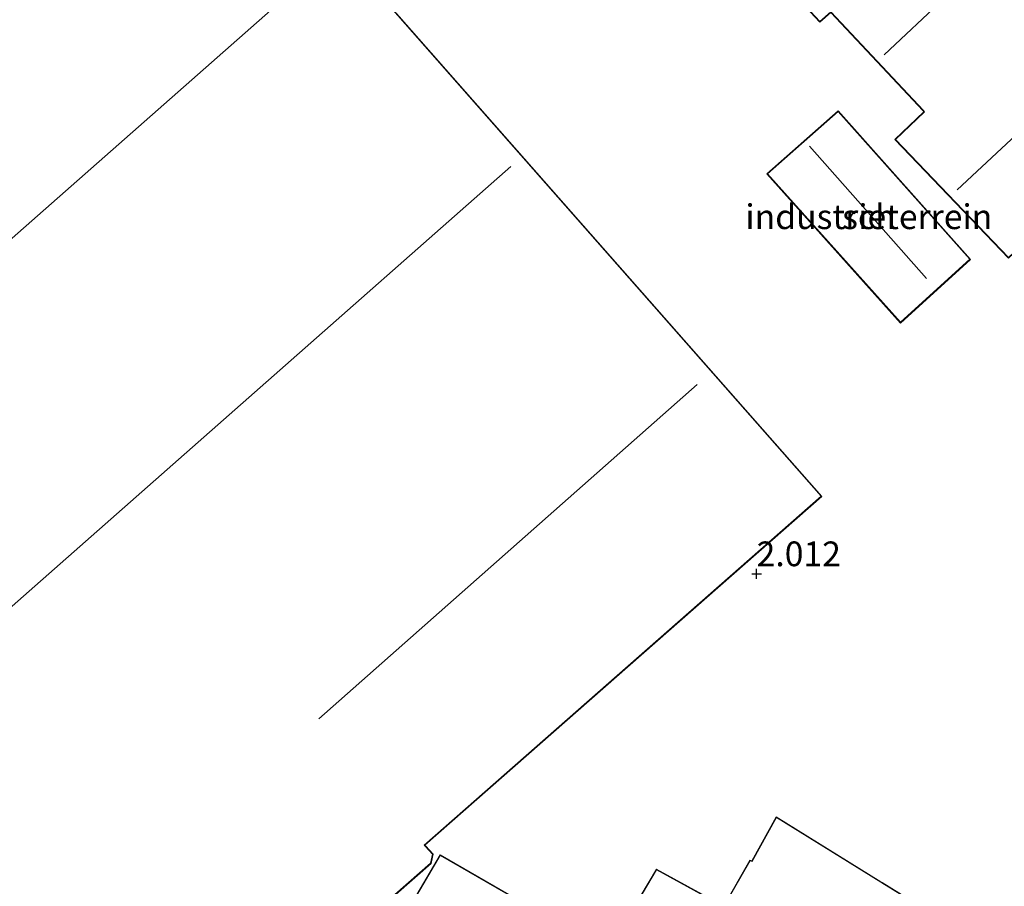
# Model space of a CAD drawing. Units: metres. Extents: x 169998 to 180002, y 482335 to 487502.
# Drawn here: x 171105 to 171205, y 485022 to 485110 of the extents above; entities that cross this region are included whole.
import ezdxf
from ezdxf.enums import TextEntityAlignment as Align

# ---------------------------------------------------------------- set-up
doc = ezdxf.new("R2010")
doc.units = ezdxf.units.M
doc.layers.get('0').update_dxf_attribs({"lineweight": 25})
for name, color, linetype, lineweight in [('B-ME-GW-HOOGTEPUNT-S-B1', 10, 'Continuous', 25), ('B-ME-IE-GRONDWERKLIJN-GROND_INGERICHT-GV-B6', 253, 'Continuous', 18), ('B-ME-KG-KADASTRAAL-DAKRAND-L-B1', 13, 'Continuous', 18), ('B-ME-KG-KADASTRAAL-NOKLIJN-L-B1', 13, 'Continuous', 18), ('B-ME-OG-BEBOUWING-GV-B6', 173, 'Continuous', 18)]:
    doc.layers.add(name, color=color, linetype=linetype, lineweight=lineweight)
doc.styles.add('NLCS-ISO', font='NLCS-ISO.TTF')

# ---------------------------------------------------------------- blocks, each defined once
blk = doc.blocks.new('hoogtepunt')
for p, q in [((-0.5, 0), (0.5, 0)), ((0, 0.5), (0, -0.5))]:
    blk.add_line(p, q)

msp = doc.modelspace()

# ---------------------------------------------------------------- linework, layer by layer
at = {"layer": 'B-ME-IE-GRONDWERKLIJN-GROND_INGERICHT-GV-B6'}
for points in [[(171103.174, 485006.078, 1.881), (171106.916, 485001.904, 1.881), (171107.015, 485001.793, 1.881), (171112.635, 484994.553, 1.881), (171116.736, 484998.099, 1.881), (171116.81, 484998.175, 1.881), (171122.111, 484992.268, 1.881), (171127.526, 484997.082, 1.881), (171122.199, 485002.732, 1.881), (171122.129, 485002.804, 1.881), (171124.212, 485004.606, 1.881), (171146.978, 485024.598, 1.881), (171147.173, 485025.564, 1.881), (171146.414, 485026.386, 1.881), (171146.356, 485026.462, 1.881), (171186.478, 485061.727, 1.881), (171079.612, 485183.097, 1.881)], [(171199.459, 485146.973, 2.105), (171173.89, 485123.006, 2.105), (171186.287, 485109.665, 2.105), (171187.387, 485110.638, 2.105), (171196.725, 485100.697, 2.105), (171196.793, 485100.623, 2.105), (171193.88, 485097.828, 2.105), (171205.346, 485085.803, 2.105), (171234.783, 485113.393, 2.105), (171223.317, 485125.52, 2.105), (171220.56, 485122.95, 2.105), (171220.49, 485122.869, 2.105), (171211.102, 485132.84, 2.105), (171212.138, 485133.852, 2.105), (171204, 485142.439, 2.105), (171203.926, 485142.509, 2.105), (171211.216, 485149.048, 2.105), (171206.529, 485153.951, 2.105), (171199.13, 485147.311, 2.105), (171199.459, 485146.973, 2.105)], [(171201.513, 485085.693, 1.937), (171188.125, 485100.726, 1.937), (171180.931, 485094.331, 1.937), (171194.438, 485079.256, 1.937), (171201.513, 485085.693, 1.937)], [(171192.467, 485022.762, 2.273), (171181.879, 485029.313, 2.273), (171179.404, 485024.864, 2.273), (171179.222, 485024.951, 2.273), (171176.611, 485020.381, 2.273)], [(171176.543, 485020.316, 2.273), (171169.753, 485024.037, 2.273), (171164.828, 485015.698, 2.273), (171147.891, 485025.467, 2.273), (171137.69, 485008.108, 2.273)], [(171197.911, 485019.393, 2.273), (171192.595, 485022.683, 2.273), (171192.467, 485022.762, 2.273)]]:
    msp.add_polyline3d(points, dxfattribs=at)
at = {"layer": 'B-ME-KG-KADASTRAAL-DAKRAND-L-B1'}
for points in [[(171079.607, 485183.027, 7.321), (171186.407, 485061.732, 7.681), (171146.278, 485026.46, 7.585), (171146.38, 485026.349, 13.873), (171147.118, 485025.549, 13.905), (171146.933, 485024.625, 13.905), (171124.178, 485004.643, 14.001), (171122.059, 485002.808, 7.513), (171122.162, 485002.698, 5.193), (171127.454, 484997.085, 5.129), (171122.115, 484992.338, 5.193), (171116.821, 484998.238, 5.185), (171116.707, 484998.14, 7.737), (171112.643, 484994.626, 7.737), (171107.054, 485001.824, 7.769), (171106.954, 485001.936, 21.697), (171103.211, 485006.112, 21.585)], [(171234.712, 485113.395, 5.889), (171205.348, 485085.874, 5.937), (171193.95, 485097.826, 6.073), (171196.864, 485100.622, 5.873), (171196.761, 485100.731, 7.513), (171187.391, 485110.708, 7.225), (171186.291, 485109.735, 7.257), (171173.961, 485123.004, 7.113), (171199.531, 485146.971, 7.185), (171199.202, 485147.308, 6.953), (171206.526, 485153.881, 6.985), (171211.144, 485149.051, 7.121), (171203.858, 485142.516, 7.121), (171203.961, 485142.407, 10.193), (171212.068, 485133.853, 7.225), (171211.031, 485132.841, 7.305), (171220.48, 485122.807, 7.569), (171220.59, 485122.909, 5.833), (171223.315, 485125.45, 5.833), (171234.712, 485113.395, 5.889)], [(171188.121, 485100.655, 5.121), (171201.443, 485085.697, 5.193), (171194.442, 485079.327, 5.193), (171181.002, 485094.327, 5.193), (171188.121, 485100.655, 5.121)], [(171176.659, 485020.366, 5.937), (171179.243, 485024.886, 4.657), (171179.425, 485024.798, 4.657), (171181.897, 485029.243, 3.777), (171192.436, 485022.722, 3.897), (171192.563, 485022.643, 5.437), (171197.843, 485019.376, 5.569)], [(171137.707, 485008.039, 7.169), (171147.908, 485025.399, 7.385), (171164.846, 485015.63, 7.241), (171169.771, 485023.97, 7.297), (171176.585, 485020.236, 9.113)]]:
    msp.add_polyline3d(points, dxfattribs=at)
at = {"layer": 'B-ME-KG-KADASTRAAL-NOKLIJN-L-B1'}
for p, q in [((171192.774, 485106.386, 10.315), (171215.257, 485127.503, 10.355)), ((171228.175, 485118.927, 9.731), (171200.182, 485092.706, 9.791)), ((171081.018, 485067.041, 11.609), (171137.086, 485116.458, 11.563)), ((171197.08, 485083.744, 7.48), (171185.246, 485097.134, 7.414)), ((171155.039, 485095.065, 10.44), (171084.556, 485032.946, 10.425)), ((171173.883, 485073.05, 13.254), (171135.625, 485039.244, 13.217))]:
    msp.add_line(p, q, dxfattribs=at)
at = {"layer": 'B-ME-OG-BEBOUWING-GV-B6'}
for points in [[(171079.612, 485183.097, 1.881), (171186.478, 485061.727, 1.881), (171146.356, 485026.462, 1.881), (171146.414, 485026.386, 1.881), (171147.173, 485025.564, 1.881), (171146.978, 485024.598, 1.881), (171124.212, 485004.606, 1.881), (171122.129, 485002.804, 1.881), (171122.199, 485002.732, 1.881), (171127.526, 484997.082, 1.881), (171122.111, 484992.268, 1.881), (171116.81, 484998.175, 1.881), (171116.736, 484998.099, 1.881), (171112.635, 484994.553, 1.881), (171107.015, 485001.793, 1.881), (171106.916, 485001.904, 1.881), (171103.174, 485006.078, 1.881)], [(171234.783, 485113.393, 2.105), (171205.346, 485085.803, 2.105), (171193.88, 485097.828, 2.105), (171196.793, 485100.623, 2.105), (171196.725, 485100.697, 2.105), (171187.387, 485110.638, 2.105), (171186.287, 485109.665, 2.105), (171173.89, 485123.006, 2.105), (171199.459, 485146.973, 2.105), (171199.13, 485147.311, 2.105), (171206.529, 485153.951, 2.105), (171211.216, 485149.048, 2.105), (171203.926, 485142.509, 2.105), (171204, 485142.439, 2.105), (171212.138, 485133.852, 2.105), (171211.102, 485132.84, 2.105), (171220.49, 485122.869, 2.105), (171220.56, 485122.95, 2.105), (171223.317, 485125.52, 2.105), (171234.783, 485113.393, 2.105)], [(171188.125, 485100.726, 1.937), (171201.513, 485085.693, 1.937), (171194.438, 485079.256, 1.937), (171180.931, 485094.331, 1.937), (171188.125, 485100.726, 1.937)], [(171176.611, 485020.381, 2.273), (171179.222, 485024.951, 2.273), (171179.404, 485024.864, 2.273), (171181.879, 485029.313, 2.273), (171192.467, 485022.762, 2.273), (171192.595, 485022.683, 2.273), (171197.911, 485019.393, 2.273)], [(171137.69, 485008.108, 2.273), (171147.891, 485025.467, 2.273), (171164.828, 485015.698, 2.273), (171169.753, 485024.037, 2.273), (171176.543, 485020.316, 2.273)]]:
    msp.add_polyline3d(points, dxfattribs=at)

# ---------------------------------------------------------------- block references
at = {"layer": 'B-ME-GW-HOOGTEPUNT-S-B1', "rotation": 90}
msp.add_blockref('hoogtepunt', (171179.894, 485053.884, 2.012), dxfattribs=at)
msp.add_blockref('hoogtepunt', (171179.894, 485053.884, 2.012), dxfattribs=at)

# ---------------------------------------------------------------- texts
at = {"layer": 'B-ME-GW-HOOGTEPUNT-S-B1', "ltscale": 0.2, "style": 'NLCS-ISO'}
msp.add_text('2.012', height=2.5, dxfattribs=at).set_placement((171179.894, 485053.884, 2.012), align=Align.BOTTOM_LEFT)
msp.add_text('2.012', height=2.5, dxfattribs=at).set_placement((171179.894, 485053.884, 2.012), align=Align.BOTTOM_LEFT)
at = {"layer": 'B-ME-IE-GRONDWERKLIJN-GROND_INGERICHT-GV-B6', "ltscale": 0.2, "style": 'NLCS-ISO'}
msp.add_text('industrieterrein', height=2.5, dxfattribs=at).set_placement((171191.238, 485090.003), align=Align.MIDDLE_CENTER)
at = {"layer": 'B-ME-OG-BEBOUWING-GV-B6', "ltscale": 0.2, "style": 'NLCS-ISO'}
msp.add_text('sch', height=2.5, dxfattribs=at).set_placement((171191.238, 485090.003), align=Align.MIDDLE_CENTER)

doc.saveas('drawing.dxf')
